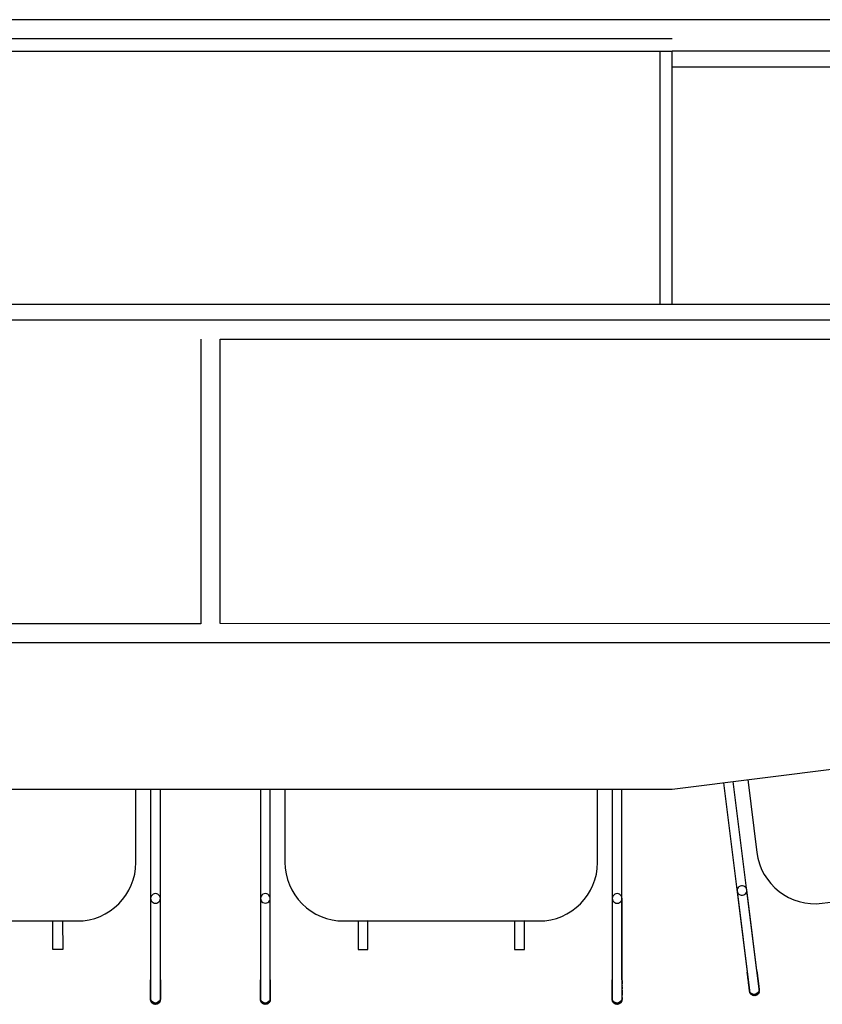
# Model space of a CAD drawing. Extents: x -446640 to 62282, y -90480 to 854597.
# Drawn here: x -194015 to -192972, y 348764 to 350044 of the extents above; entities that cross this region are included whole.
import ezdxf

# ---------------------------------------------------------------- set-up
doc = ezdxf.new("R2010")
doc.units = 0
for name, color, linetype in [('X-2431-GF$0$A-FURGEN-1', 11, 'CONTINUOUS'), ('X-2431-GF$0$A-JNYGEN', 11, 'CONTINUOUS'), ('X-2431-GF$0$A-JNYGEN-2', 11, 'CONTINUOUS'), ('X-XREF', 7, 'CONTINUOUS')]:
    doc.layers.add(name, color=color, linetype=linetype)

# ---------------------------------------------------------------- blocks, each defined once
blk = doc.blocks.new('X-2431-GF')
at = {"layer": 'X-2431-GF$0$A-FURGEN-1'}
for p, q in [((26674.9, 30881.7), (26440.9, 30980.4)), ((26801.8, 30937.3), (26751.3, 30817.6)), ((26763, 30812.6), (26813.5, 30932.4)), ((26799.3, 30931.3), (26799.5, 30932)), ((26799.5, 30932), (26799.8, 30932.6)), ((26799.8, 30932.6), (26800.1, 30933.2)), ((26800.1, 30933.2), (26800.3, 30933.8)), ((26800.3, 30933.8), (26800.5, 30934.4)), ((26800.5, 30934.4), (26800.8, 30934.9)), ((26800.8, 30934.9), (26801, 30935.4)), ((26801, 30935.4), (26801.2, 30935.8)), ((26801.2, 30935.8), (26801.3, 30936.3)), ((26801.3, 30936.3), (26801.5, 30936.7)), ((26801.4, 30936), (26802.5, 30938.5)), ((26801.5, 30936.7), (26801.7, 30937)), ((26801.7, 30937), (26801.8, 30937.3)), ((26801.9, 30937.7), (26801.8, 30937.4)), ((26801.8, 30937.3), (26801.9, 30937.6)), ((26801.8, 30937.4), (26801.8, 30937.3)), ((26801.9, 30937.6), (26802, 30937.9)), ((26802, 30937.9), (26801.9, 30937.7)), ((26802, 30937.9), (26802.1, 30938.1)), ((26802.1, 30938.1), (26802, 30937.9)), ((26802.1, 30938.1), (26802.2, 30938.3)), ((26802.2, 30938.3), (26802.1, 30938.1)), ((26802.2, 30938.4), (26802.3, 30938.5)), ((26802.2, 30938.3), (26802.2, 30938.4)), ((26802.3, 30938.4), (26802.2, 30938.3)), ((26802.3, 30938.6), (26802.4, 30938.8)), ((26802.3, 30938.5), (26802.3, 30938.6)), ((26802.3, 30938.6), (26802.3, 30938.6)), ((26802.3, 30938.6), (26802.3, 30938.6)), ((26802.3, 30938.6), (26802.3, 30938.5)), ((26802.3, 30938.5), (26802.3, 30938.4)), ((26802.4, 30938.8), (26802.5, 30939.1)), ((26802.5, 30938.5), (26803.9, 30939.9)), ((26802.5, 30939.1), (26802.7, 30939.3)), ((26802.7, 30939.3), (26802.8, 30939.5)), ((26802.8, 30939.5), (26802.9, 30939.7)), ((26802.9, 30939.7), (26803.1, 30939.9)), ((26803.1, 30939.9), (26803.2, 30940.1)), ((26803.2, 30940.1), (26803.4, 30940.3)), ((26803.4, 30940.3), (26803.6, 30940.5)), ((26803.6, 30940.5), (26803.7, 30940.7)), ((26803.7, 30940.7), (26803.9, 30940.9)), ((26803.9, 30940.9), (26804.1, 30941)), ((26804.1, 30941), (26804.3, 30941.2)), ((26804.3, 30941.2), (26804.5, 30941.3)), ((26804.5, 30941.3), (26804.7, 30941.5)), ((26804.6, 30940.3), (26807.2, 30941)), ((26804.7, 30941.5), (26805, 30941.6)), ((26805, 30941.6), (26805.2, 30941.7)), ((26805.2, 30941.7), (26805.4, 30941.8)), ((26805.4, 30941.8), (26805.6, 30942)), ((26805.6, 30942), (26805.9, 30942)), ((26805.9, 30942), (26806.1, 30942.1)), ((26806.1, 30942.1), (26806.4, 30942.2)), ((26806.4, 30942.2), (26806.6, 30942.3)), ((26806.6, 30942.3), (26806.8, 30942.3)), ((26806.8, 30942.3), (26807.1, 30942.4)), ((26807.1, 30942.4), (26807.3, 30942.4)), ((26807.2, 30941), (26810, 30940.5)), ((26807.3, 30942.4), (26807.6, 30942.5)), ((26807.6, 30942.5), (26807.8, 30942.5)), ((26807.8, 30942.5), (26808.1, 30942.5)), ((26808.1, 30942.5), (26808.4, 30942.5)), ((26808.4, 30942.5), (26808.6, 30942.5)), ((26808.6, 30942.5), (26808.9, 30942.4)), ((26808.9, 30942.4), (26809.1, 30942.4)), ((26809.1, 30942.4), (26809.4, 30942.4)), ((26809.4, 30942.4), (26809.6, 30942.3)), ((26809.6, 30942.3), (26809.9, 30942.3)), ((26809.9, 30942.3), (26810.1, 30942.2)), ((26810, 30940.5), (26812.3, 30938.9)), ((26810.1, 30942.2), (26810.3, 30942.1)), ((26810.3, 30942.1), (26810.6, 30942)), ((26810.6, 30942), (26810.9, 30941.9)), ((26810.6, 30942), (26810.6, 30942)), ((26810.9, 30941.9), (26811.1, 30941.8)), ((26811.1, 30941.8), (26811.3, 30941.6)), ((26811.3, 30941.6), (26811.5, 30941.5)), ((26811.5, 30941.5), (26811.8, 30941.4)), ((26811.8, 30941.4), (26812, 30941.2)), ((26812, 30941.2), (26812.2, 30941.1)), ((26812.2, 30941.1), (26812.4, 30940.9)), ((26812.3, 30938.9), (26813.7, 30936.5)), ((26812.4, 30940.9), (26812.5, 30940.7)), ((26812.5, 30940.7), (26812.7, 30940.6)), ((26812.7, 30940.6), (26812.9, 30940.4)), ((26813.9, 30933.7), (26812.8, 30931.2)), ((26812.9, 30940.4), (26813.1, 30940.2)), ((26813.1, 30940.2), (26813.2, 30940)), ((26813.2, 30940), (26813.4, 30939.8)), ((26813.4, 30932.2), (26813.2, 30931.8)), ((26813.4, 30939.8), (26813.5, 30939.6)), ((26813.5, 30932.5), (26813.4, 30932.2)), ((26813.5, 30939.6), (26813.6, 30939.3)), ((26813.6, 30932.8), (26813.5, 30932.5)), ((26813.5, 30932.4), (26813.6, 30932.7)), ((26813.6, 30939.3), (26813.8, 30939.1)), ((26813.7, 30933), (26813.6, 30932.8)), ((26813.6, 30932.7), (26813.7, 30932.9)), ((26813.8, 30933.2), (26813.7, 30933)), ((26813.7, 30932.9), (26813.8, 30933.1)), ((26813.8, 30939.1), (26813.9, 30938.9)), ((26813.9, 30933.4), (26813.8, 30933.2)), ((26813.8, 30933.1), (26813.9, 30933.3)), ((26813.9, 30938.9), (26814, 30938.7)), ((26813.9, 30935.8), (26813.9, 30933.7)), ((26813.9, 30933.5), (26814, 30933.6)), ((26813.9, 30933.3), (26813.9, 30933.5)), ((26814, 30933.5), (26813.9, 30933.4)), ((26814, 30938.7), (26814.1, 30938.4)), ((26814.1, 30933.7), (26814, 30933.7)), ((26814, 30933.6), (26814, 30933.7)), ((26814, 30933.7), (26814, 30933.6)), ((26814, 30933.6), (26814, 30933.6)), ((26814, 30933.6), (26814, 30933.6)), ((26814, 30933.6), (26814, 30933.5)), ((26814.1, 30938.4), (26814.2, 30938.2)), ((26814.2, 30934.2), (26814.1, 30934)), ((26814.1, 30934), (26814.1, 30933.7)), ((26814.2, 30938.2), (26814.3, 30938)), ((26814.3, 30934.4), (26814.2, 30934.2)), ((26814.3, 30938), (26814.3, 30937.7)), ((26814.3, 30937.7), (26814.4, 30937.5)), ((26814.4, 30934.7), (26814.3, 30934.4)), ((26814.4, 30937.5), (26814.4, 30937.2)), ((26814.4, 30937.2), (26814.5, 30937)), ((26814.5, 30935.2), (26814.4, 30934.9)), ((26814.4, 30934.9), (26814.4, 30934.7)), ((26814.5, 30937), (26814.5, 30936.7)), ((26814.5, 30936.7), (26814.5, 30936.5)), ((26814.5, 30936.5), (26814.5, 30936.2)), ((26814.5, 30936.2), (26814.5, 30936)), ((26814.5, 30936), (26814.5, 30935.7)), ((26814.5, 30935.7), (26814.5, 30935.4)), ((26814.5, 30935.4), (26814.5, 30935.2)), ((26794, 30918.9), (26794.4, 30919.8)), ((26794.4, 30919.8), (26794.8, 30920.8)), ((26794.8, 30920.8), (26795.2, 30921.7)), ((26795.2, 30921.7), (26795.6, 30922.6)), ((26795.6, 30922.6), (26795.9, 30923.4)), ((26795.9, 30923.4), (26796.3, 30924.3)), ((26796.3, 30924.3), (26796.7, 30925.2)), ((26796.7, 30925.2), (26797, 30926)), ((26797, 30926), (26797.4, 30926.8)), ((26797.4, 30926.8), (26797.7, 30927.6)), ((26797.7, 30927.6), (26798, 30928.4)), ((26798, 30928.4), (26798.3, 30929.2)), ((26798.3, 30929.2), (26798.7, 30929.9)), ((26798.7, 30929.9), (26799, 30930.6)), ((26799, 30930.6), (26799.3, 30931.3)), ((26808.1, 30919.6), (26807.7, 30918.7)), ((26808.5, 30920.5), (26808.1, 30919.6)), ((26808.8, 30921.3), (26808.5, 30920.5)), ((26809.2, 30922.1), (26808.8, 30921.3)), ((26809.5, 30922.9), (26809.2, 30922.1)), ((26809.8, 30923.7), (26809.5, 30922.9)), ((26810.1, 30924.4), (26809.8, 30923.7)), ((26810.4, 30925.2), (26810.1, 30924.4)), ((26810.7, 30925.9), (26810.4, 30925.2)), ((26811, 30926.6), (26810.7, 30925.9)), ((26811.3, 30927.2), (26811, 30926.6)), ((26811.6, 30927.9), (26811.3, 30927.2)), ((26811.8, 30928.5), (26811.6, 30927.9)), ((26812.1, 30929), (26811.8, 30928.5)), ((26812.3, 30929.6), (26812.1, 30929)), ((26812.5, 30930.1), (26812.3, 30929.6)), ((26812.7, 30930.6), (26812.5, 30930.1)), ((26812.9, 30931), (26812.7, 30930.6)), ((26813.1, 30931.4), (26812.9, 30931)), ((26813.2, 30931.8), (26813.1, 30931.4)), ((26792.5, 30915.2), (26696, 30686.7)), ((26707.7, 30681.8), (26804.2, 30910.3)), ((26792.5, 30915.2), (26792.8, 30916.1)), ((26792.8, 30916.1), (26793.2, 30917.1)), ((26793.2, 30917.1), (26793.6, 30918)), ((26793.6, 30918), (26794, 30918.9)), ((26804.3, 30910.5), (26804.2, 30910.3)), ((26804.7, 30911.4), (26804.3, 30910.5)), ((26805, 30912.4), (26804.7, 30911.4)), ((26805.4, 30913.3), (26805, 30912.4)), ((26805.8, 30914.2), (26805.4, 30913.3)), ((26806.2, 30915.2), (26805.8, 30914.2)), ((26806.6, 30916.1), (26806.2, 30915.2)), ((26807, 30917), (26806.6, 30916.1)), ((26807.4, 30917.9), (26807, 30917)), ((26807.7, 30918.7), (26807.4, 30917.9)), ((26962.2, 30858.6), (26897.2, 30746.1)), ((26960, 30854.8), (26960.3, 30855.3)), ((26960.3, 30855.3), (26960.6, 30855.8)), ((26960.6, 30855.8), (26960.9, 30856.3)), ((26960.9, 30856.3), (26961.1, 30856.8)), ((26961.1, 30856.8), (26961.4, 30857.2)), ((26961.4, 30857.2), (26961.6, 30857.6)), ((26961.6, 30857.4), (26963, 30859.7)), ((26961.6, 30857.6), (26961.8, 30858)), ((26961.8, 30858), (26962, 30858.3)), ((26962, 30858.3), (26962.2, 30858.6)), ((26962.4, 30859), (26962.2, 30858.7)), ((26962.2, 30858.6), (26962.3, 30858.9)), ((26962.2, 30858.7), (26962.2, 30858.6)), ((26962.3, 30858.9), (26962.5, 30859.1)), ((26962.5, 30859.2), (26962.4, 30859)), ((26962.6, 30859.4), (26962.5, 30859.2)), ((26962.5, 30859.1), (26962.6, 30859.3)), ((26962.6, 30859.3), (26962.7, 30859.5)), ((26962.7, 30859.5), (26962.6, 30859.4)), ((26962.8, 30859.7), (26962.7, 30859.5)), ((26962.7, 30859.5), (26962.8, 30859.6)), ((26962.8, 30859.7), (26962.9, 30859.8)), ((26962.9, 30859.8), (26962.8, 30859.7)), ((26962.8, 30859.6), (26962.8, 30859.7)), ((26962.8, 30859.7), (26962.8, 30859.7)), ((26962.9, 30859.8), (26963, 30860)), ((26962.9, 30859.8), (26962.9, 30859.8)), ((26962.9, 30859.8), (26962.9, 30859.8)), ((26963, 30859.7), (26964.6, 30860.9)), ((26963, 30860), (26963.1, 30860.2)), ((26963.1, 30860.2), (26963.3, 30860.5)), ((26963.3, 30860.5), (26963.4, 30860.7)), ((26963.4, 30860.7), (26963.6, 30860.8)), ((26963.6, 30860.8), (26963.8, 30861)), ((26963.8, 30861), (26964, 30861.2)), ((26964, 30861.2), (26964.1, 30861.4)), ((26964.1, 30861.4), (26964.3, 30861.5)), ((26964.3, 30861.5), (26964.5, 30861.7)), ((26964.5, 30861.7), (26964.7, 30861.9)), ((26964.7, 30861.9), (26965, 30862)), ((26965, 30862), (26965.2, 30862.1)), ((26965.2, 30862.1), (26965.4, 30862.3)), ((26965.3, 30861.2), (26968.1, 30861.6)), ((26965.4, 30862.3), (26965.6, 30862.4)), ((26965.6, 30862.4), (26965.9, 30862.5)), ((26965.9, 30862.5), (26966.1, 30862.6)), ((26966.1, 30862.6), (26966.3, 30862.7)), ((26966.3, 30862.7), (26966.6, 30862.7)), ((26966.6, 30862.7), (26966.8, 30862.8)), ((26966.8, 30862.8), (26967.1, 30862.9)), ((26967.1, 30862.9), (26967.3, 30862.9)), ((26967.3, 30862.9), (26967.6, 30862.9)), ((26967.6, 30862.9), (26967.8, 30863)), ((26967.8, 30863), (26968.1, 30863)), ((26968.1, 30863), (26968.3, 30863)), ((26968.1, 30861.6), (26970.7, 30860.7)), ((26968.3, 30863), (26968.6, 30863)), ((26968.6, 30863), (26968.8, 30863)), ((26968.8, 30863), (26969.1, 30863)), ((26969.1, 30863), (26969.3, 30862.9)), ((26969.3, 30862.9), (26969.6, 30862.9)), ((26969.6, 30862.9), (26969.8, 30862.8)), ((26969.8, 30862.8), (26970.1, 30862.8)), ((26970.1, 30862.8), (26970.3, 30862.7)), ((26970.3, 30862.7), (26970.6, 30862.6)), ((26970.6, 30862.6), (26970.8, 30862.5)), ((26970.7, 30860.7), (26972.8, 30858.8)), ((26970.8, 30862.5), (26971, 30862.4)), ((26971, 30862.4), (26971.3, 30862.3)), ((26971.3, 30862.3), (26971.5, 30862.2)), ((26971.5, 30862.2), (26971.5, 30862.1)), ((26971.5, 30862.1), (26971.8, 30862)), ((26971.8, 30862), (26972, 30861.9)), ((26972, 30861.9), (26972.2, 30861.7)), ((26972.2, 30861.7), (26972.4, 30861.6)), ((26972.4, 30861.6), (26972.6, 30861.4)), ((26972.6, 30861.4), (26972.8, 30861.2)), ((26972.8, 30861.2), (26972.9, 30861)), ((26972.8, 30858.8), (26973.9, 30856.3)), ((26972.9, 30861), (26973.1, 30860.9)), ((26973.1, 30860.9), (26973.3, 30860.7)), ((26973.3, 30860.7), (26973.4, 30860.5)), ((26973.4, 30860.5), (26973.6, 30860.3)), ((26973.6, 30860.3), (26973.7, 30860.1)), ((26973.7, 30860.1), (26973.9, 30859.8)), ((26974, 30855.6), (26973.7, 30853.5)), ((26973.9, 30859.8), (26974, 30859.6)), ((26974, 30859.6), (26974.1, 30859.4)), ((26974.1, 30859.4), (26974.2, 30859.2)), ((26974.2, 30859.2), (26974.3, 30858.9)), ((26974.3, 30858.9), (26974.4, 30858.7)), ((26974.4, 30858.7), (26974.5, 30858.4)), ((26974.5, 30858.4), (26974.5, 30858.2)), ((26974.5, 30858.2), (26974.6, 30857.9)), ((26974.6, 30855.4), (26974.5, 30855.2)), ((26974.5, 30855.2), (26974.5, 30854.9)), ((26974.6, 30857.9), (26974.6, 30857.7)), ((26974.6, 30857.7), (26974.7, 30857.4)), ((26974.7, 30855.9), (26974.6, 30855.7)), ((26974.6, 30855.7), (26974.6, 30855.4)), ((26974.7, 30857.4), (26974.7, 30857.2)), ((26974.7, 30857.2), (26974.7, 30856.9)), ((26974.7, 30856.9), (26974.7, 30856.7)), ((26974.7, 30856.7), (26974.7, 30856.4)), ((26974.7, 30856.4), (26974.7, 30856.2)), ((26974.7, 30856.2), (26974.7, 30855.9)), ((26908.2, 30739.7), (26973.2, 30852.3)), ((26952.7, 30842.2), (26953.2, 30843)), ((26953.2, 30843), (26953.7, 30843.9)), ((26953.7, 30843.9), (26954.2, 30844.7)), ((26954.2, 30844.7), (26954.6, 30845.6)), ((26954.6, 30845.6), (26955.1, 30846.4)), ((26955.1, 30846.4), (26955.6, 30847.2)), ((26955.6, 30847.2), (26956, 30848)), ((26956, 30848), (26956.5, 30848.7)), ((26956.5, 30848.7), (26956.9, 30849.5)), ((26956.9, 30849.5), (26957.3, 30850.2)), ((26957.3, 30850.2), (26957.8, 30851)), ((26957.8, 30851), (26958.2, 30851.7)), ((26958.2, 30851.7), (26958.5, 30852.3)), ((26958.5, 30852.3), (26958.9, 30853)), ((26958.9, 30853), (26959.3, 30853.6)), ((26959.3, 30853.6), (26959.6, 30854.2)), ((26959.6, 30854.2), (26960, 30854.8)), ((26967.6, 30842.6), (26967.2, 30841.8)), ((26968, 30843.4), (26967.6, 30842.6)), ((26968.5, 30844.1), (26968, 30843.4)), ((26968.9, 30844.8), (26968.5, 30844.1)), ((26969.3, 30845.5), (26968.9, 30844.8)), ((26969.6, 30846.2), (26969.3, 30845.5)), ((26970, 30846.8), (26969.6, 30846.2)), ((26970.4, 30847.4), (26970, 30846.8)), ((26970.7, 30848), (26970.4, 30847.4)), ((26971, 30848.6), (26970.7, 30848)), ((26971.4, 30849.1), (26971, 30848.6)), ((26971.7, 30849.6), (26971.4, 30849.1)), ((26971.9, 30850.1), (26971.7, 30849.6)), ((26972.2, 30850.6), (26971.9, 30850.1)), ((26972.4, 30851), (26972.2, 30850.6)), ((26973.7, 30853.5), (26972.4, 30851.2)), ((26972.7, 30851.4), (26972.4, 30851)), ((26972.9, 30851.7), (26972.7, 30851.4)), ((26973.1, 30852.1), (26972.9, 30851.7)), ((26973.2, 30852.3), (26973.1, 30852.1)), ((26973.4, 30852.6), (26973.2, 30852.3)), ((26973.2, 30852.3), (26973.3, 30852.5)), ((26973.3, 30852.5), (26973.5, 30852.8)), ((26973.5, 30852.8), (26973.4, 30852.6)), ((26973.5, 30852.8), (26973.6, 30853)), ((26973.6, 30853), (26973.5, 30852.8)), ((26973.7, 30853.2), (26973.6, 30853)), ((26973.6, 30853), (26973.7, 30853.1)), ((26973.7, 30853.1), (26973.8, 30853.3)), ((26973.8, 30853.3), (26973.7, 30853.2)), ((26973.8, 30853.3), (26973.8, 30853.4)), ((26973.8, 30853.4), (26973.9, 30853.4)), ((26973.9, 30853.4), (26973.8, 30853.4)), ((26973.8, 30853.4), (26973.8, 30853.3)), ((26974, 30853.7), (26973.9, 30853.5)), ((26973.9, 30853.5), (26973.9, 30853.5)), ((26973.9, 30853.4), (26973.9, 30853.5)), ((26973.9, 30853.5), (26973.9, 30853.4)), ((26974.1, 30854), (26974, 30853.7)), ((26974.2, 30854.2), (26974.1, 30854)), ((26974.3, 30854.4), (26974.2, 30854.2)), ((26974.4, 30854.7), (26974.3, 30854.4)), ((26974.5, 30854.9), (26974.4, 30854.7)), ((26950.2, 30837.8), (26826.2, 30623)), ((26837.2, 30616.7), (26961.2, 30831.5)), ((26950.2, 30837.8), (26950.7, 30838.7)), ((26950.7, 30838.7), (26951.2, 30839.6)), ((26951.2, 30839.6), (26951.7, 30840.5)), ((26951.7, 30840.5), (26952.2, 30841.3)), ((26952.2, 30841.3), (26952.7, 30842.2)), ((26961.3, 30831.7), (26961.2, 30831.5)), ((26961.8, 30832.6), (26961.3, 30831.7)), ((26962.3, 30833.5), (26961.8, 30832.6)), ((26962.8, 30834.3), (26962.3, 30833.5)), ((26963.3, 30835.2), (26962.8, 30834.3)), ((26963.8, 30836.1), (26963.3, 30835.2)), ((26964.3, 30836.9), (26963.8, 30836.1)), ((26964.8, 30837.8), (26964.3, 30836.9)), ((26965.3, 30838.6), (26964.8, 30837.8)), ((26965.8, 30839.4), (26965.3, 30838.6)), ((26966.2, 30840.3), (26965.8, 30839.4)), ((26966.7, 30841.1), (26966.2, 30840.3)), ((26967.2, 30841.8), (26966.7, 30841.1)), ((26678.5, 30694.1), (26715.5, 30781.9)), ((27040.3, 30740.2), (27021.7, 30708.1)), ((27051.4, 30733.8), (27040.3, 30740.2)), ((27032.8, 30701.7), (27051.4, 30733.8)), ((27225.3, 30590.5), (27005.4, 30717.5)), ((27021.7, 30708.1), (27032.8, 30701.7)), ((26901.3, 30689.6), (26853.7, 30607.2)), ((27216.4, 30638.6), (27197.8, 30606.4)), ((27227.4, 30632.2), (27216.4, 30638.6)), ((27208.9, 30600.1), (27227.4, 30632.2)), ((27358.1, 30630), (27293.1, 30517.5)), ((27354.9, 30624.4), (27355.2, 30625)), ((27355.2, 30625), (27355.6, 30625.6)), ((27355.6, 30625.6), (27355.9, 30626.2)), ((27355.9, 30626.2), (27356.2, 30626.7)), ((27356.2, 30626.7), (27356.5, 30627.2)), ((27356.5, 30627.2), (27356.8, 30627.7)), ((27356.8, 30627.7), (27357.1, 30628.2)), ((27357.1, 30628.2), (27357.3, 30628.6)), ((27357.3, 30628.6), (27357.5, 30629)), ((27357.5, 30629), (27357.8, 30629.4)), ((27357.6, 30628.8), (27358.9, 30631.1)), ((27357.8, 30629.4), (27358, 30629.7)), ((27358, 30629.7), (27358.1, 30630)), ((27358.1, 30630), (27358.3, 30630.3)), ((27358.2, 30630.1), (27358.1, 30630)), ((27358.3, 30630.4), (27358.2, 30630.1)), ((27358.5, 30630.6), (27358.3, 30630.4)), ((27358.3, 30630.3), (27358.4, 30630.5)), ((27358.4, 30630.5), (27358.5, 30630.7)), ((27358.5, 30630.7), (27358.6, 30630.9)), ((27358.6, 30630.8), (27358.5, 30630.6)), ((27358.6, 30630.9), (27358.7, 30631)), ((27358.7, 30630.9), (27358.6, 30630.8)), ((27358.7, 30631), (27358.8, 30631.1)), ((27358.8, 30631.1), (27358.7, 30631.1)), ((27358.7, 30631.1), (27358.7, 30630.9)), ((27358.8, 30631.2), (27358.9, 30631.4)), ((27358.8, 30631.1), (27358.8, 30631.2)), ((27358.8, 30631.2), (27358.8, 30631.2)), ((27358.8, 30631.2), (27358.8, 30631.2)), ((27358.8, 30631.2), (27358.8, 30631.1)), ((27358.9, 30631.4), (27359.1, 30631.6)), ((27358.9, 30631.1), (27360.6, 30632.3)), ((27359.1, 30631.6), (27359.2, 30631.9)), ((27359.2, 30631.9), (27359.4, 30632.1)), ((27359.4, 30632.1), (27359.6, 30632.2)), ((27359.6, 30632.2), (27359.7, 30632.4)), ((27359.7, 30632.4), (27359.9, 30632.6)), ((27359.9, 30632.6), (27360.1, 30632.8)), ((27360.1, 30632.8), (27360.3, 30632.9)), ((27360.3, 30632.9), (27360.5, 30633.1)), ((27360.5, 30633.1), (27360.7, 30633.3)), ((27360.7, 30633.3), (27360.9, 30633.4)), ((27360.9, 30633.4), (27361.1, 30633.5)), ((27361.1, 30633.5), (27361.3, 30633.7)), ((27361.2, 30632.6), (27364, 30633)), ((27361.3, 30633.7), (27361.6, 30633.8)), ((27361.6, 30633.8), (27361.8, 30633.9)), ((27361.8, 30633.9), (27362, 30634)), ((27362, 30634), (27362.3, 30634.1)), ((27362.3, 30634.1), (27362.5, 30634.1)), ((27362.5, 30634.1), (27362.8, 30634.2)), ((27362.8, 30634.2), (27363, 30634.3)), ((27363, 30634.3), (27363.3, 30634.3)), ((27363.3, 30634.3), (27363.5, 30634.3)), ((27363.5, 30634.3), (27363.8, 30634.4)), ((27363.8, 30634.4), (27364, 30634.4)), ((27364, 30634.4), (27364.3, 30634.4)), ((27364, 30633), (27366.7, 30632.1)), ((27364.3, 30634.4), (27364.5, 30634.4)), ((27364.5, 30634.4), (27364.8, 30634.4)), ((27364.8, 30634.4), (27365, 30634.4)), ((27365, 30634.4), (27365.3, 30634.3)), ((27365.3, 30634.3), (27365.5, 30634.3)), ((27365.5, 30634.3), (27365.8, 30634.2)), ((27365.8, 30634.2), (27366, 30634.2)), ((27366, 30634.2), (27366.3, 30634.1)), ((27366.3, 30634.1), (27366.5, 30634)), ((27366.5, 30634), (27366.7, 30633.9)), ((27366.7, 30633.9), (27367, 30633.8)), ((27366.7, 30632.1), (27368.8, 30630.2)), ((27367, 30633.8), (27367.2, 30633.7)), ((27367.2, 30633.7), (27367.4, 30633.6)), ((27367.4, 30633.6), (27367.5, 30633.5)), ((27367.5, 30633.5), (27367.7, 30633.4)), ((27367.7, 30633.4), (27367.9, 30633.3)), ((27367.9, 30633.3), (27368.1, 30633.1)), ((27368.1, 30633.1), (27368.3, 30633)), ((27368.3, 30633), (27368.5, 30632.8)), ((27369.7, 30624.9), (27368.3, 30622.6)), ((27368.5, 30632.8), (27368.7, 30632.6)), ((27368.7, 30632.6), (27368.9, 30632.4)), ((27368.8, 30630.2), (27369.8, 30627.7)), ((27368.9, 30632.4), (27369.1, 30632.3)), ((27369.1, 30632.3), (27369.2, 30632.1)), ((27369.2, 30632.1), (27369.4, 30631.9)), ((27369.4, 30631.9), (27369.5, 30631.7)), ((27369.5, 30631.7), (27369.7, 30631.5)), ((27369.7, 30631.5), (27369.8, 30631.2)), ((27369.9, 30627), (27369.7, 30624.9)), ((27369.7, 30624.7), (27369.8, 30624.8)), ((27369.8, 30624.8), (27369.7, 30624.7)), ((27369.8, 30631.2), (27369.9, 30631)), ((27369.9, 30624.9), (27369.8, 30624.9)), ((27369.8, 30624.8), (27369.8, 30624.9)), ((27369.8, 30624.9), (27369.8, 30624.8)), ((27369.8, 30624.8), (27369.8, 30624.8)), ((27369.8, 30624.8), (27369.8, 30624.8)), ((27369.9, 30631), (27370, 30630.8)), ((27370, 30625.1), (27369.9, 30624.9)), ((27370, 30630.8), (27370.1, 30630.6)), ((27370.1, 30625.4), (27370, 30625.1)), ((27370.1, 30630.6), (27370.2, 30630.3)), ((27370.2, 30625.6), (27370.1, 30625.4)), ((27370.2, 30630.3), (27370.3, 30630.1)), ((27370.3, 30625.8), (27370.2, 30625.6)), ((27370.3, 30630.1), (27370.4, 30629.8)), ((27370.4, 30626.1), (27370.3, 30625.8)), ((27370.4, 30629.8), (27370.5, 30629.6)), ((27370.5, 30626.6), (27370.4, 30626.3)), ((27370.4, 30626.3), (27370.4, 30626.1)), ((27370.5, 30629.6), (27370.5, 30629.3)), ((27370.5, 30629.3), (27370.6, 30629.1)), ((27370.6, 30627.1), (27370.5, 30626.8)), ((27370.5, 30626.8), (27370.5, 30626.6)), ((27370.6, 30629.1), (27370.6, 30628.8)), ((27370.6, 30628.8), (27370.6, 30628.6)), ((27370.6, 30628.6), (27370.7, 30628.3)), ((27370.7, 30627.6), (27370.6, 30627.3)), ((27370.6, 30627.3), (27370.6, 30627.1)), ((27370.7, 30628.3), (27370.7, 30628.1)), ((27370.7, 30628.1), (27370.7, 30627.8)), ((27370.7, 30627.8), (27370.7, 30627.6)), ((27304.1, 30511.1), (27369.1, 30623.7)), ((27347.6, 30611.9), (27348.1, 30612.7)), ((27348.1, 30612.7), (27348.6, 30613.6)), ((27348.6, 30613.6), (27349.1, 30614.4)), ((27349.1, 30614.4), (27349.6, 30615.3)), ((27349.6, 30615.3), (27350.1, 30616.1)), ((27350.1, 30616.1), (27350.6, 30617)), ((27350.6, 30617), (27351.1, 30617.8)), ((27351.1, 30617.8), (27351.5, 30618.6)), ((27351.5, 30618.6), (27352, 30619.4)), ((27352, 30619.4), (27352.4, 30620.1)), ((27352.4, 30620.1), (27352.9, 30620.9)), ((27352.9, 30620.9), (27353.3, 30621.6)), ((27353.3, 30621.6), (27353.7, 30622.4)), ((27353.7, 30622.4), (27354.1, 30623.1)), ((27354.1, 30623.1), (27354.5, 30623.7)), ((27354.5, 30623.7), (27354.9, 30624.4)), ((27362.6, 30612.5), (27362.2, 30611.7)), ((27363.1, 30613.2), (27362.6, 30612.5)), ((27363.5, 30614), (27363.1, 30613.2)), ((27364, 30614.8), (27363.5, 30614)), ((27364.4, 30615.5), (27364, 30614.8)), ((27364.8, 30616.2), (27364.4, 30615.5)), ((27365.2, 30616.9), (27364.8, 30616.2)), ((27365.6, 30617.6), (27365.2, 30616.9)), ((27366, 30618.2), (27365.6, 30617.6)), ((27366.3, 30618.8), (27366, 30618.2)), ((27366.7, 30619.4), (27366.3, 30618.8)), ((27367, 30620), (27366.7, 30619.4)), ((27367.3, 30620.5), (27367, 30620)), ((27367.6, 30621), (27367.3, 30620.5)), ((27367.9, 30621.5), (27367.6, 30621)), ((27368.1, 30622), (27367.9, 30621.5)), ((27368.4, 30622.4), (27368.1, 30622)), ((27368.6, 30622.8), (27368.4, 30622.4)), ((27368.8, 30623.1), (27368.6, 30622.8)), ((27369, 30623.5), (27368.8, 30623.1)), ((27369.2, 30623.7), (27369, 30623.5)), ((27369.1, 30623.7), (27369.3, 30623.9)), ((27369.3, 30624), (27369.2, 30623.7)), ((27369.3, 30623.9), (27369.4, 30624.2)), ((27369.5, 30624.2), (27369.3, 30624)), ((27369.4, 30624.2), (27369.5, 30624.4)), ((27369.5, 30624.4), (27369.6, 30624.5)), ((27369.6, 30624.4), (27369.5, 30624.2)), ((27369.6, 30624.5), (27369.7, 30624.7)), ((27369.7, 30624.6), (27369.6, 30624.4)), ((27369.7, 30624.7), (27369.7, 30624.6)), ((27197.8, 30606.4), (27208.9, 30600.1)), ((27346.1, 30609.2), (27222.1, 30394.4)), ((27233.1, 30388.1), (27357.1, 30602.9)), ((27346.1, 30609.2), (27346.6, 30610.1)), ((27346.6, 30610.1), (27347.1, 30611)), ((27347.1, 30611), (27347.6, 30611.9)), ((27357.3, 30603.1), (27357.1, 30602.9)), ((27357.8, 30604), (27357.3, 30603.1)), ((27358.3, 30604.9), (27357.8, 30604)), ((27358.8, 30605.7), (27358.3, 30604.9)), ((27359.3, 30606.6), (27358.8, 30605.7)), ((27359.8, 30607.5), (27359.3, 30606.6)), ((27360.3, 30608.3), (27359.8, 30607.5)), ((27360.8, 30609.2), (27360.3, 30608.3)), ((27361.2, 30610), (27360.8, 30609.2)), ((27361.7, 30610.8), (27361.2, 30610)), ((27362.2, 30611.7), (27361.7, 30610.8)), ((27482.6, 30559.7), (27484.3, 30560.9)), ((27483.1, 30560.7), (27483.2, 30560.8)), ((27483.2, 30560.8), (27483.4, 30561)), ((27483.4, 30561), (27483.6, 30561.2)), ((27483.6, 30561.2), (27483.8, 30561.4)), ((27483.8, 30561.4), (27484, 30561.5)), ((27484, 30561.5), (27484.2, 30561.7)), ((27484.2, 30561.7), (27484.4, 30561.9)), ((27484.4, 30561.9), (27484.6, 30562)), ((27484.6, 30562), (27484.8, 30562.1)), ((27484.8, 30562.1), (27485, 30562.3)), ((27484.9, 30561.2), (27487.7, 30561.6)), ((27485, 30562.3), (27485.2, 30562.4)), ((27485.2, 30562.4), (27485.5, 30562.5)), ((27485.5, 30562.5), (27485.7, 30562.6)), ((27485.7, 30562.6), (27485.9, 30562.7)), ((27485.9, 30562.7), (27486.2, 30562.7)), ((27486.2, 30562.7), (27486.4, 30562.8)), ((27486.4, 30562.8), (27486.7, 30562.9)), ((27486.7, 30562.9), (27486.9, 30562.9)), ((27486.9, 30562.9), (27487.2, 30562.9)), ((27487.2, 30562.9), (27487.4, 30563)), ((27487.4, 30563), (27487.7, 30563)), ((27487.7, 30563), (27487.9, 30563)), ((27487.7, 30561.6), (27490.4, 30560.7)), ((27487.9, 30563), (27488.2, 30563)), ((27488.2, 30563), (27488.4, 30563)), ((27488.4, 30563), (27488.7, 30563)), ((27488.7, 30563), (27489, 30562.9)), ((27489, 30562.9), (27489.2, 30562.9)), ((27489.2, 30562.9), (27489.5, 30562.8)), ((27489.5, 30562.8), (27489.7, 30562.8)), ((27489.7, 30562.8), (27489.9, 30562.7)), ((27489.9, 30562.7), (27490.2, 30562.6)), ((27490.2, 30562.6), (27490.4, 30562.5)), ((27490.4, 30562.5), (27490.6, 30562.4)), ((27490.4, 30560.7), (27492.4, 30558.8)), ((27490.6, 30562.4), (27490.9, 30562.3)), ((27490.9, 30562.3), (27491.1, 30562.2)), ((27491.1, 30562.2), (27491.2, 30562.1)), ((27491.2, 30562.1), (27491.4, 30562)), ((27491.4, 30562), (27491.6, 30561.9)), ((27491.6, 30561.9), (27491.8, 30561.7)), ((27491.8, 30561.7), (27492, 30561.6)), ((27492, 30561.6), (27492.2, 30561.4)), ((27492.2, 30561.4), (27492.4, 30561.2)), ((27492.4, 30561.2), (27492.6, 30561)), ((27492.6, 30561), (27492.7, 30560.9)), ((27492.7, 30560.9), (27492.9, 30560.7)), ((27481.8, 30558.6), (27416.8, 30446.1)), ((27427.8, 30439.7), (27492.8, 30552.3)), ((27475.2, 30547.2), (27475.7, 30548)), ((27475.7, 30548), (27476.1, 30548.7)), ((27476.1, 30548.7), (27476.5, 30549.5)), ((27476.5, 30549.5), (27477, 30550.2)), ((27477, 30550.2), (27477.4, 30551)), ((27477.4, 30551), (27477.8, 30551.7)), ((27477.8, 30551.7), (27478.2, 30552.3)), ((27478.2, 30552.3), (27478.5, 30553)), ((27478.5, 30553), (27478.9, 30553.6)), ((27478.9, 30553.6), (27479.2, 30554.2)), ((27479.2, 30554.2), (27479.6, 30554.8)), ((27479.6, 30554.8), (27479.9, 30555.3)), ((27479.9, 30555.3), (27480.2, 30555.8)), ((27480.2, 30555.8), (27480.5, 30556.3)), ((27480.5, 30556.3), (27480.7, 30556.8)), ((27480.7, 30556.8), (27481, 30557.2)), ((27481, 30557.2), (27481.2, 30557.6)), ((27481.2, 30557.6), (27481.4, 30558)), ((27481.3, 30557.4), (27482.6, 30559.7)), ((27481.4, 30558), (27481.6, 30558.3)), ((27481.6, 30558.3), (27481.8, 30558.6)), ((27482, 30559), (27481.8, 30558.7)), ((27481.8, 30558.6), (27482, 30558.9)), ((27481.8, 30558.7), (27481.8, 30558.6)), ((27482.1, 30559.2), (27482, 30559)), ((27482, 30558.9), (27482.1, 30559.1)), ((27482.2, 30559.4), (27482.1, 30559.2)), ((27482.1, 30559.1), (27482.2, 30559.3)), ((27482.2, 30559.3), (27482.3, 30559.5)), ((27482.3, 30559.5), (27482.2, 30559.4)), ((27482.4, 30559.7), (27482.3, 30559.5)), ((27482.3, 30559.5), (27482.4, 30559.6)), ((27482.4, 30559.7), (27482.5, 30559.8)), ((27482.5, 30559.8), (27482.4, 30559.7)), ((27482.4, 30559.6), (27482.4, 30559.7)), ((27482.4, 30559.7), (27482.4, 30559.7)), ((27482.5, 30559.8), (27482.6, 30560)), ((27482.5, 30559.8), (27482.5, 30559.8)), ((27482.5, 30559.8), (27482.5, 30559.8)), ((27482.6, 30560), (27482.8, 30560.2)), ((27482.8, 30560.2), (27482.9, 30560.5)), ((27482.9, 30560.5), (27483.1, 30560.7)), ((27490.3, 30548), (27490, 30547.4)), ((27490.7, 30548.6), (27490.3, 30548)), ((27491, 30549.1), (27490.7, 30548.6)), ((27491.3, 30549.6), (27491, 30549.1)), ((27491.5, 30550.1), (27491.3, 30549.6)), ((27491.8, 30550.6), (27491.5, 30550.1)), ((27492.1, 30551), (27491.8, 30550.6)), ((27493.3, 30553.5), (27492, 30551.2)), ((27492.3, 30551.4), (27492.1, 30551)), ((27492.5, 30551.7), (27492.3, 30551.4)), ((27492.4, 30558.8), (27493.5, 30556.3)), ((27492.7, 30552.1), (27492.5, 30551.7)), ((27492.8, 30552.3), (27492.7, 30552.1)), ((27493, 30552.6), (27492.8, 30552.3)), ((27492.8, 30552.3), (27493, 30552.5)), ((27492.9, 30560.7), (27493.1, 30560.5)), ((27493, 30552.5), (27493.1, 30552.8)), ((27493.1, 30552.8), (27493, 30552.6)), ((27493.1, 30560.5), (27493.2, 30560.3)), ((27493.1, 30552.8), (27493.2, 30553)), ((27493.2, 30553), (27493.1, 30552.8)), ((27493.2, 30560.3), (27493.3, 30560.1)), ((27493.3, 30553.2), (27493.2, 30553)), ((27493.2, 30553), (27493.3, 30553.1)), ((27493.3, 30560.1), (27493.5, 30559.8)), ((27493.6, 30555.6), (27493.3, 30553.5)), ((27493.3, 30553.1), (27493.4, 30553.3)), ((27493.4, 30553.3), (27493.3, 30553.2)), ((27493.4, 30553.3), (27493.4, 30553.4)), ((27493.4, 30553.4), (27493.5, 30553.4)), ((27493.5, 30553.4), (27493.4, 30553.4)), ((27493.4, 30553.4), (27493.4, 30553.3)), ((27493.5, 30559.8), (27493.6, 30559.6)), ((27493.6, 30553.7), (27493.5, 30553.5)), ((27493.5, 30553.5), (27493.5, 30553.5)), ((27493.5, 30553.4), (27493.5, 30553.5)), ((27493.5, 30553.5), (27493.5, 30553.4)), ((27493.6, 30559.6), (27493.7, 30559.4)), ((27493.8, 30554), (27493.6, 30553.7)), ((27493.7, 30559.4), (27493.8, 30559.2)), ((27493.8, 30559.2), (27493.9, 30558.9)), ((27493.9, 30554.2), (27493.8, 30554)), ((27493.9, 30558.9), (27494, 30558.7)), ((27494, 30554.7), (27493.9, 30554.4)), ((27493.9, 30554.4), (27493.9, 30554.2)), ((27494, 30558.7), (27494.1, 30558.4)), ((27494.1, 30554.9), (27494, 30554.7)), ((27494.1, 30558.4), (27494.1, 30558.2)), ((27494.1, 30558.2), (27494.2, 30557.9)), ((27494.2, 30555.2), (27494.1, 30554.9)), ((27494.2, 30557.9), (27494.2, 30557.7)), ((27494.2, 30557.7), (27494.3, 30557.4)), ((27494.3, 30555.7), (27494.2, 30555.4)), ((27494.2, 30555.4), (27494.2, 30555.2)), ((27494.3, 30557.4), (27494.3, 30557.2)), ((27494.3, 30557.2), (27494.3, 30556.9)), ((27494.3, 30556.9), (27494.3, 30556.7)), ((27494.3, 30556.7), (27494.3, 30556.4)), ((27494.3, 30556.4), (27494.3, 30556.2)), ((27494.3, 30556.2), (27494.3, 30555.9)), ((27494.3, 30555.9), (27494.3, 30555.7)), ((27469.8, 30537.8), (27345.8, 30323)), ((27469.8, 30537.8), (27470.3, 30538.7)), ((27470.3, 30538.7), (27470.8, 30539.6)), ((27470.8, 30539.6), (27471.3, 30540.5)), ((27471.3, 30540.5), (27471.8, 30541.3)), ((27471.8, 30541.3), (27472.3, 30542.2)), ((27472.3, 30542.2), (27472.8, 30543)), ((27472.8, 30543), (27473.3, 30543.9)), ((27473.3, 30543.9), (27473.8, 30544.7)), ((27473.8, 30544.7), (27474.3, 30545.6)), ((27474.3, 30545.6), (27474.7, 30546.4)), ((27474.7, 30546.4), (27475.2, 30547.2)), ((27482.9, 30535.2), (27482.4, 30534.3)), ((27483.4, 30536.1), (27482.9, 30535.2)), ((27483.9, 30536.9), (27483.4, 30536.1)), ((27484.4, 30537.8), (27483.9, 30536.9)), ((27484.9, 30538.6), (27484.4, 30537.8)), ((27485.4, 30539.4), (27484.9, 30538.6)), ((27485.9, 30540.3), (27485.4, 30539.4)), ((27486.3, 30541.1), (27485.9, 30540.3)), ((27486.8, 30541.8), (27486.3, 30541.1)), ((27487.2, 30542.6), (27486.8, 30541.8)), ((27487.6, 30543.4), (27487.2, 30542.6)), ((27488.1, 30544.1), (27487.6, 30543.4)), ((27488.5, 30544.8), (27488.1, 30544.1)), ((27488.9, 30545.5), (27488.5, 30544.8)), ((27489.3, 30546.2), (27488.9, 30545.5)), ((27489.6, 30546.8), (27489.3, 30546.2)), ((27490, 30547.4), (27489.6, 30546.8)), ((27356.8, 30316.7), (27480.8, 30531.5)), ((27480.9, 30531.7), (27480.8, 30531.5)), ((27481.4, 30532.6), (27480.9, 30531.7)), ((27481.9, 30533.5), (27481.4, 30532.6)), ((27482.4, 30534.3), (27481.9, 30533.5)), ((27205.6, 30404), (27253.2, 30486.4)), ((27541.5, 30408), (27560, 30440.2)), ((27571.1, 30433.8), (27552.5, 30401.6)), ((27560, 30440.2), (27571.1, 30433.8)), ((27745, 30290.5), (27525, 30417.5)), ((27552.5, 30401.6), (27541.5, 30408)), ((27420.9, 30389.6), (27373.3, 30307.2))]:
    blk.add_line(p, q, dxfattribs=at)
for centre, start, end in [((26645.3, 30811.5), 337.125, 67.125), ((26967.3, 30651.5), 60, 150), ((27187.2, 30524.5), 330, 60), ((27486.9, 30351.5), 60, 150)]:
    blk.add_arc(centre, 76.2, start, end, dxfattribs=at)
for centre, major_axis, start_param, end_param in [((26757.1, 30815.1), (5.85, -2.47), 1.570796, 4.712389), ((26757.1, 30815.1), (-5.85, 2.47), 1.570796, 4.712389), ((26902.7, 30742.9), (5.5, -3.18), 1.570796, 4.712389), ((26902.7, 30742.9), (5.5, -3.18), 4.712389, 7.853982), ((27298.6, 30514.3), (5.5, -3.18), 1.570796, 4.712389), ((27298.6, 30514.3), (-5.5, 3.18), 1.570796, 4.712389), ((27422.3, 30442.9), (-5.5, 3.18), 4.712389, 7.853982), ((27422.3, 30442.9), (5.5, -3.18), 4.712389, 7.853982)]:
    blk.add_ellipse(centre, major_axis=major_axis, ratio=0.975133, start_param=start_param, end_param=end_param, dxfattribs=at)
for points, knots in [([(26801.5, 30936.4), (26801.5, 30936.7), (26801.7, 30937.3), (26802.2, 30938.2), (26802.9, 30939.1), (26803.5, 30939.6), (26803.8, 30939.8)], [-0.5486111, -0.5486111, -0.5486111, -0.5486111, -0.5138889, -0.4444444, -0.3888889, -0.3333333, -0.3333333, -0.3333333, -0.3333333]), ([(26813.9, 30935.5), (26813.9, 30935.5), (26814, 30934.9), (26814, 30934.1), (26813.8, 30933.3), (26813.5, 30932.4), (26813.2, 30931.8), (26813, 30931.5)], [-0.6666667, -0.6666667, -0.6666667, -0.6666667, -0.6527778, -0.5833333, -0.5486111, -0.5138889, -0.4444444, -0.4444444, -0.4444444, -0.4444444]), ([(26813.2, 30937.6), (26813.4, 30937.3), (26813.6, 30936.9), (26813.7, 30936.4), (26813.7, 30936.3)], [-0.77777778, -0.77777778, -0.77777778, -0.77777778, -0.72222222, -0.70854175, -0.70854175, -0.70854175, -0.70854175]), ([(26961.8, 30857.8), (26961.9, 30858), (26962.1, 30858.6), (26962.7, 30859.5), (26963.5, 30860.3), (26964.1, 30860.7), (26964.4, 30860.8)], [-0.5486111, -0.5486111, -0.5486111, -0.5486111, -0.5138889, -0.4444444, -0.3888889, -0.3333333, -0.3333333, -0.3333333, -0.3333333]), ([(26965.2, 30861.2), (26965.3, 30861.2), (26965.7, 30861.4), (26966.1, 30861.5), (26966.5, 30861.5)], [-0.29138074, -0.29138074, -0.29138074, -0.29138074, -0.27777778, -0.22222222, -0.22222222, -0.22222222, -0.22222222]), ([(26974, 30855.4), (26974, 30855.3), (26974, 30854.7), (26973.9, 30854), (26973.6, 30853.1), (26973.2, 30852.3), (26972.9, 30851.7), (26972.6, 30851.4)], [-0.6666667, -0.6666667, -0.6666667, -0.6666667, -0.6527778, -0.5833333, -0.5486111, -0.5138889, -0.4444444, -0.4444444, -0.4444444, -0.4444444]), ([(26973.6, 30857.5), (26973.7, 30857.1), (26973.8, 30856.7), (26973.9, 30856.2), (26973.9, 30856.2)], [-0.77777778, -0.77777778, -0.77777778, -0.77777778, -0.72222222, -0.70854175, -0.70854175, -0.70854175, -0.70854175]), ([(27357.7, 30629.2), (27357.8, 30629.4), (27358.1, 30630), (27358.7, 30630.9), (27359.5, 30631.7), (27360.1, 30632.1), (27360.4, 30632.2)], [-0.5486111, -0.5486111, -0.5486111, -0.5486111, -0.5138889, -0.4444444, -0.3888889, -0.3333333, -0.3333333, -0.3333333, -0.3333333]), ([(27361.1, 30632.6), (27361.2, 30632.6), (27361.6, 30632.8), (27362.1, 30632.9), (27362.4, 30632.9)], [-0.29138074, -0.29138074, -0.29138074, -0.29138074, -0.27777778, -0.22222222, -0.22222222, -0.22222222, -0.22222222]), ([(27369.9, 30626.8), (27369.9, 30626.7), (27369.9, 30626.1), (27369.8, 30625.4), (27369.5, 30624.5), (27369.2, 30623.7), (27368.8, 30623.1), (27368.5, 30622.8)], [-0.6666667, -0.6666667, -0.6666667, -0.6666667, -0.6527778, -0.5833333, -0.5486111, -0.5138889, -0.4444444, -0.4444444, -0.4444444, -0.4444444]), ([(27369.5, 30628.9), (27369.6, 30628.5), (27369.8, 30628.1), (27369.8, 30627.6), (27369.9, 30627.6)], [-0.77777778, -0.77777778, -0.77777778, -0.77777778, -0.72222222, -0.70854175, -0.70854175, -0.70854175, -0.70854175]), ([(27481.4, 30557.8), (27481.5, 30558), (27481.8, 30558.6), (27482.3, 30559.5), (27483.2, 30560.3), (27483.8, 30560.7), (27484.1, 30560.8)], [-0.5486111, -0.5486111, -0.5486111, -0.5486111, -0.5138889, -0.4444444, -0.3888889, -0.3333333, -0.3333333, -0.3333333, -0.3333333]), ([(27484.8, 30561.2), (27484.9, 30561.2), (27485.3, 30561.4), (27485.7, 30561.5), (27486.1, 30561.5)], [-0.29145825, -0.29145825, -0.29145825, -0.29145825, -0.27777778, -0.22222222, -0.22222222, -0.22222222, -0.22222222]), ([(27493.6, 30555.4), (27493.6, 30555.3), (27493.6, 30554.7), (27493.5, 30554), (27493.2, 30553.1), (27492.8, 30552.3), (27492.5, 30551.7), (27492.2, 30551.4)], [-0.6666667, -0.6666667, -0.6666667, -0.6666667, -0.6527778, -0.5833333, -0.5486111, -0.5138889, -0.4444444, -0.4444444, -0.4444444, -0.4444444]), ([(27493.2, 30557.5), (27493.3, 30557.1), (27493.4, 30556.7), (27493.5, 30556.2), (27493.5, 30556.2)], [-0.77777778, -0.77777778, -0.77777778, -0.77777778, -0.72222222, -0.70861926, -0.70861926, -0.70861926, -0.70861926])]:
    blk.add_open_spline(points, degree=3, knots=knots, dxfattribs=at)
for points in [[(26807.9, 30941), (26808.2, 30941), (26808.9, 30940.9), (26809.7, 30940.6), (26810, 30940.5)], [(26810, 30940.5), (26810.7, 30940.2), (26811.3, 30939.8), (26811.9, 30939.3)], [(26968.7, 30861.5), (26969, 30861.4), (26969.7, 30861.3), (26970.4, 30860.9), (26970.7, 30860.7)], [(26970.7, 30860.7), (26971.4, 30860.4), (26972, 30859.9), (26972.4, 30859.3)], [(27364.6, 30632.9), (27365, 30632.8), (27365.7, 30632.7), (27366.4, 30632.3), (27366.7, 30632.1)], [(27366.7, 30632.1), (27367.4, 30631.8), (27367.9, 30631.3), (27368.4, 30630.7)], [(27488.3, 30561.5), (27489, 30561.4), (27489.7, 30561.1), (27490.4, 30560.7)], [(27490.4, 30560.7), (27491, 30560.4), (27491.6, 30559.9), (27492.1, 30559.3)]]:
    blk.add_open_spline(points, degree=3, dxfattribs=at)
at = {"layer": 'X-2431-GF$0$A-JNYGEN'}
for p, q in [((26769.8, 30655.6), (25664.9, 31121.7)), ((27809.1, 30055.6), (26769.8, 30655.6)), ((26005.7, 29942), (27573.6, 29036.8))]:
    blk.add_line(p, q, dxfattribs=at)
at = {"layer": 'X-2431-GF$0$A-JNYGEN-2'}
for p, q in [((25661.6, 31076), (28736, 29301)), ((25670.7, 31041.9), (27171.1, 30175.6)), ((28517.3, 28942.3), (25442.9, 30717.3)), ((26986.1, 29855.2), (25485.7, 30721.4)), ((25432.9, 30700), (28507.3, 28925)), ((27171.1, 30175.6), (26986.1, 29855.2)), ((27007.8, 29842.7), (27192.8, 30163.1)), ((27192.8, 30163.1), (28693.2, 29296.9)), ((26454.8, 30110), (26290.3, 29825)), ((26304.2, 29817), (26468.7, 30102)), ((26300.3, 29842.4), (26030.1, 29998.4)), ((26016.7, 29983), (26290.3, 29825)), ((26809.9, 29525), (26290.3, 29825)), ((26282.3, 29811.2), (26801.9, 29511.2)), ((27329.6, 29225), (26809.9, 29525)), ((26801.9, 29511.2), (27321.6, 29211.2))]:
    blk.add_line(p, q, dxfattribs=at)

msp = doc.modelspace()

# ---------------------------------------------------------------- block references
at = {"layer": 'X-XREF', "rotation": 209.9999999999999}
msp.add_blockref('X-2431-GF', (-185311.2, 388977.1), dxfattribs=at)

doc.saveas('drawing.dxf')
